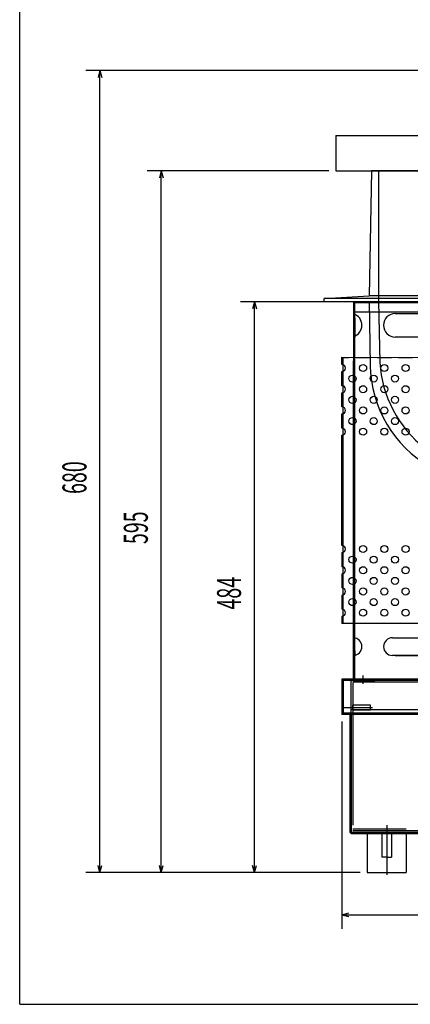
# Model space of a CAD drawing. Extents: x -1100 to 1100, y -740 to 780.
# Drawn here: x -1100 to -769, y -740 to 95 of the extents above; entities that cross this region are included whole.
import ezdxf
from ezdxf.enums import TextEntityAlignment as Align

# ---------------------------------------------------------------- set-up
doc = ezdxf.new("R2010")
doc.units = 0
doc.header["$LTSCALE"] = 4
doc.header["$MEASUREMENT"] = 0
for name, color, linetype in [('____1', 7, 'CONTINUOUS'), ('____2', 7, 'CONTINUOUS'), ('___S__', 5, 'CONTINUOUS'), ('_J__', 1, 'CONTINUOUS')]:
    doc.layers.add(name, color=color, linetype=linetype)

# ---------------------------------------------------------------- blocks, each defined once
blk = doc.blocks.new('*G0')
at = {"layer": '____1', "color": 7, "width": 0.6}
blk.add_text('595', height=20.32, rotation=90, dxfattribs=at).set_placement((-1011.76, -369.75), align=Align.TOP_LEFT)
blk = doc.blocks.new('*G1')
at = {"layer": '____1', "color": 7, "width": 0.6}
blk.add_text('680', height=20.32, rotation=90, dxfattribs=at).set_placement((-1063.76, -327.25), align=Align.TOP_LEFT)
blk = doc.blocks.new('*G8')
at = {"layer": '____1', "color": 7, "width": 0.6}
blk.add_text('484', height=20.32, rotation=90, dxfattribs=at).set_placement((-932.76, -425.25), align=Align.TOP_LEFT)

msp = doc.modelspace()

# ---------------------------------------------------------------- linework, layer by layer
at = {"layer": '____1', "color": 1, "linetype": 'CONTINUOUS'}
for p, q in [((-723, 51.8), (-1044, 51.8)), ((-1032, -628.2), (-1032, 51.8)), ((-838, -33.2), (-992, -33.2)), ((-980, -628.2), (-980, -33.2)), ((-422, -141.65), (-842, -141.65)), ((-810.419, -144.2), (-913, -144.2)), ((-901, -628.2), (-901, -144.2)), ((-632, -144.2), (-817, -144.2)), ((-817, -144.2), (-817, -194.278)), ((-632, -153.2), (-817, -153.2)), ((-827, -197.45), (-827, -191.4)), ((-827, -191.45), (-821, -191.45)), ((-815, -191.45), (-803, -191.45)), ((-797, -191.45), (-785, -191.45)), ((-779, -191.45), (-767, -191.45)), ((-827, -215.45), (-827, -203.45)), ((-827, -233.45), (-827, -221.45)), ((-827, -251.45), (-827, -239.45)), ((-827, -350.95), (-827, -257.45)), ((-827, -356.95), (-827, -368.95)), ((-827, -374.95), (-827, -386.95)), ((-827, -392.95), (-827, -404.95)), ((-827, -410.95), (-827, -417)), ((-827, -416.95), (-821, -416.95)), ((-817, -464.2), (-817, -414.122)), ((-815, -416.95), (-803, -416.95)), ((-797, -416.95), (-785, -416.95)), ((-779, -416.95), (-767, -416.95)), ((-632, -464.196), (-817, -464.196)), ((-632, -464.2), (-817, -464.2)), ((-827, -500.2), (-827, -676)), ((-817.5, -628.2), (-1044, -628.2)), ((-817.5, -628.2), (-992, -628.2)), ((-811.5, -628.2), (-913, -628.2)), ((-827, -664), (-437, -664))]:
    msp.add_line(p, q, dxfattribs=at)
at = {"layer": '____1', "color": 1}
for p, q in [((-1032, 51.8), (-1033.60843, 45.79727)), ((-1032, 51.8), (-1030.39158, 45.79727)), ((-980, -33.2), (-981.60843, -39.20273)), ((-980, -33.2), (-978.39158, -39.20273)), ((-901, -144.2), (-902.60843, -150.20273)), ((-901, -144.2), (-899.39158, -150.20273)), ((-1032, -628.2), (-1033.60843, -622.19728)), ((-1032, -628.2), (-1030.39158, -622.19728)), ((-980, -628.2), (-981.60843, -622.19728)), ((-980, -628.2), (-978.39158, -622.19728)), ((-901, -628.2), (-902.60843, -622.19728)), ((-901, -628.2), (-899.39158, -622.19728)), ((-827, -664), (-820.99728, -662.39158)), ((-827, -664), (-820.99728, -665.60843))]:
    msp.add_line(p, q, dxfattribs=at)
at = {"layer": '____1', "color": 1, "linetype": 'CONTINUOUS'}
for centre in [(-809, -200.45), (-791, -200.45), (-773, -200.45), (-818, -209.45), (-800, -209.45), (-782, -209.45), (-809, -218.45), (-791, -218.45), (-773, -218.45), (-818, -227.45), (-800, -227.45), (-782, -227.45), (-809, -236.45), (-791, -236.45), (-773, -236.45), (-818, -245.45), (-800, -245.45), (-782, -245.45), (-809, -254.45), (-791, -254.45), (-773, -254.45), (-809, -353.95), (-791, -353.95), (-773, -353.95), (-818, -362.95), (-800, -362.95), (-782, -362.95), (-809, -371.95), (-791, -371.95), (-773, -371.95), (-818, -380.95), (-800, -380.95), (-782, -380.95), (-809, -389.95), (-791, -389.95), (-773, -389.95), (-818, -398.95), (-800, -398.95), (-782, -398.95), (-809, -407.95), (-791, -407.95), (-773, -407.95)]:
    msp.add_circle(centre, 3, dxfattribs=at)
for centre in [(-827, -200.45), (-827, -218.45), (-827, -236.45), (-827, -254.45), (-827, -353.95), (-827, -371.95), (-827, -389.95), (-827, -407.95)]:
    msp.add_arc(centre, 3, 270, 90, dxfattribs=at)
at = {"layer": '____2', "color": 1, "linetype": 'CONTINUOUS'}
for p, q in [((-1100, -740), (-1100, 780)), ((-832, -3.2), (-832, -33.2)), ((-832, -3.2), (-432, -3.2)), ((-832, -33.2), (-432, -33.2)), ((-802, -33.2), (-803.833, -139.2)), ((-632, -33.2), (-802, -33.2)), ((-842, -141.65), (-803.833, -139.2)), ((-842, -144.2), (-842, -141.65)), ((-632, -139.2), (-804.057, -139.214)), ((-803.919, -144.2), (-842, -144.2)), ((-632, -144.2), (-803.919, -144.2)), ((-816, -158), (-816, -155.03485)), ((-816, -158), (-816, -174.2)), ((-781.7, -154.2), (-666.7, -154.2)), ((-666.7, -174.2), (-781.7, -174.2)), ((-827, -191.4), (-749, -191.45)), ((-826, -416.95), (-443, -416.95)), ((-816, -440.4), (-816, -429.31194)), ((-784.2, -429.2), (-664.2, -429.2)), ((-816, -440.4), (-816, -443.36515)), ((-810, -436.66041), (-810, -436.70212)), ((-664.2, -444.2), (-784.2, -444.2)), ((-781.7, -444.2), (-666.7, -444.2)), ((-827, -464.196), (-827, -494.196)), ((-632, -464.196), (-827, -464.196)), ((-827, -464.2), (-827, -494.2)), ((-632, -464.2), (-827, -464.2)), ((-632, -494.2), (-827, -494.2)), ((-820.2, -494.4), (-820.2, -594.2)), ((-819, -594.2), (-820.2, -594.2)), ((-819, -595.4), (-819, -594.2)), ((-632, -595.4), (-819, -595.4)), ((-805.5, -595.4), (-805.5, -628.196)), ((-772.5, -595.4), (-772.5, -628.196)), ((-805.5, -628.196), (-772.5, -628.196)), ((-1100, -740), (1100, -740))]:
    msp.add_line(p, q, dxfattribs=at)
for centre, radius, start, end in [((-820, -164.2), 10, 0, 71.939509), ((-781.7, -164.2), 10, 90, 180), ((-820, -164.2), 10, 286.768173, 0), ((-781.7, -164.2), 10, 180, 270), ((-817.5, -436.66041), 7.5, 0, 86.185641), ((-784.2, -436.7), 7.5, 90, 180), ((-817.5, -436.70212), 7.5, 273.776384, 0), ((-784.2, -436.7), 7.5, 180, 270)]:
    msp.add_arc(centre, radius, start, end, dxfattribs=at)
at = {"layer": '___S__', "color": 1, "linetype": 'CONTINUOUS'}
for p, q in [((-809, -468.196), (-809, -461.196)), ((-801, -488.47), (-826, -488.47)), ((-789, -588.196), (-789, -630.196))]:
    msp.add_line(p, q, dxfattribs=at)
at = {"layer": '_J__', "color": 1, "linetype": 'CONTINUOUS'}
for p, q in [((-795.921, -33.2), (-795.921, -144.048)), ((-632, -145.2), (-817, -145.2)), ((-816, -464.2), (-816, -144.2)), ((-803.92, -144.2), (-802.894, -198.2)), ((-795.921, -144.048), (-794.846, -195.699)), ((-826, -416.95), (-826, -191.45)), ((-817, -416.95), (-817, -194.278)), ((-632, -465.396), (-827, -465.396)), ((-632, -465.4), (-827, -465.4)), ((-825.8, -465.396), (-825.8, -492.996)), ((-825.8, -465.4), (-825.8, -493)), ((-445, -465.396), (-820.2, -465.396)), ((-445, -465.4), (-820.2, -465.4)), ((-819, -465.396), (-799, -465.396)), ((-819, -494.196), (-819, -465.396)), ((-819, -494.2), (-819, -465.4)), ((-817.8, -467.196), (-817.8, -587.996)), ((-817.8, -467.2), (-817.8, -588)), ((-817.503, -466.596), (-799, -466.596)), ((-799, -466.596), (-632, -466.596)), ((-799, -466.6), (-632, -466.6)), ((-445, -490.4), (-819, -490.4)), ((-819, -494.4), (-819, -490.4)), ((-802.8, -486.47), (-817.8, -486.47)), ((-817.8, -490.47), (-817.8, -486.47)), ((-802.8, -490.47), (-817.8, -490.47)), ((-802.8, -490.47), (-802.8, -486.47)), ((-632, -493), (-827, -493)), ((-819, -494.4), (-820.2, -494.4)), ((-819, -494.2), (-819, -594.2)), ((-819, -494.4), (-819, -594)), ((-817.8, -533.27), (-817.8, -537.27)), ((-772.5, -591.5), (-817.8, -591.5)), ((-632, -594.2), (-819, -594.2)), ((-819, -594.2), (-445, -594.2)), ((-632, -593), (-817.8, -593)), ((-793, -595.196), (-793, -615.196)), ((-785, -595.196), (-785, -615.196)), ((-789, -615.196), (-793, -615.196)), ((-789, -615.196), (-785, -615.196))]:
    msp.add_line(p, q, dxfattribs=at)
for centre, radius, start, end in [((-702.9, -197.09), 100.00016, 180.635995, 240.5919), ((-695.02, -189.8), 100.00014, 183.381837, 231.979186)]:
    msp.add_arc(centre, radius, start, end, dxfattribs=at)

# ---------------------------------------------------------------- block references
at = {"layer": '____1'}
for name in ['*G1', '*G0', '*G8']:
    msp.add_blockref(name, (0, 20), dxfattribs=at)

doc.saveas('drawing.dxf')
